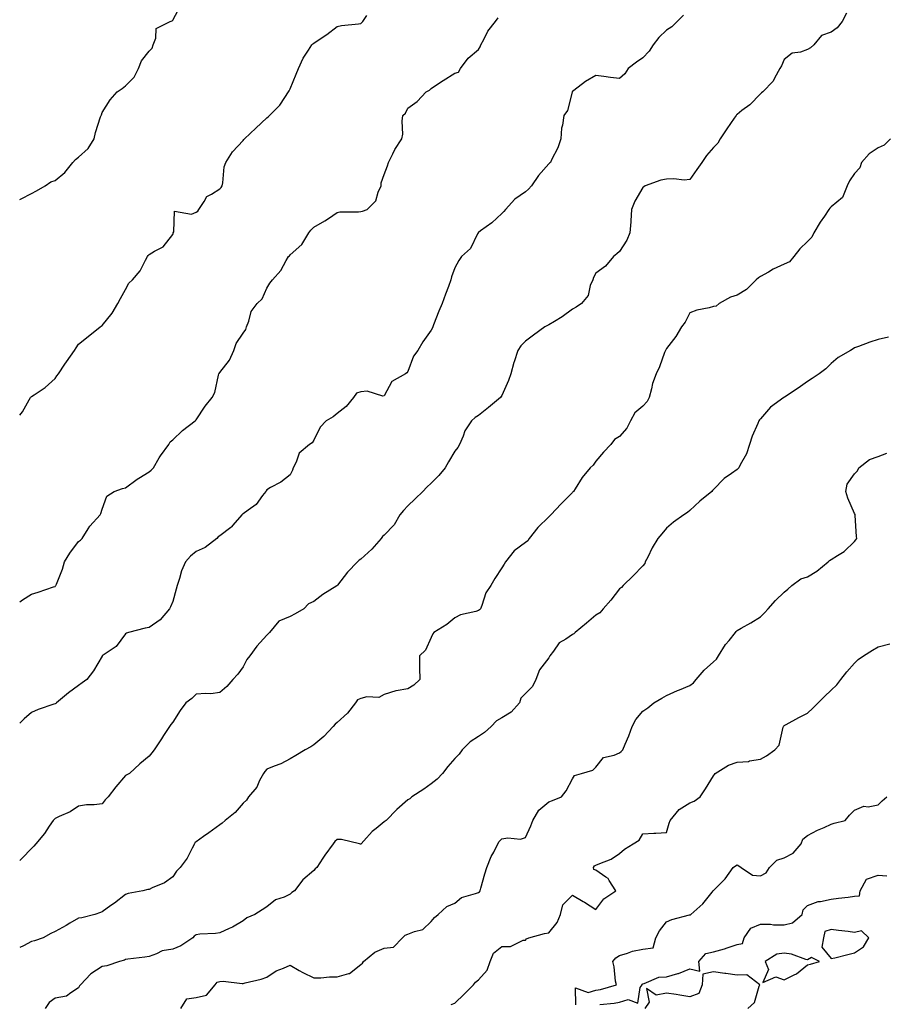
# Model space of a CAD drawing. Units: inches. Extents: x 870803 to 873443, y 7300538 to 7303178.
# Drawn here: x 870803 to 871171, y 7302304 to 7302723 of the extents above; entities that cross this region are included whole.
import ezdxf

# ---------------------------------------------------------------- set-up
doc = ezdxf.new("R2010")
doc.units = ezdxf.units.IN
doc.header["$MEASUREMENT"] = 0
doc.layers.add('Contour_87087300', color=7, linetype='Continuous', true_color=0xc3a7ea)

msp = doc.modelspace()

# ---------------------------------------------------------------- linework, layer by layer
at = {"layer": 'Contour_87087300'}
for points in [[(870803, 7302646.12, 3381), (870803.56, 7302646.41, 3381), (870808.05, 7302648.66, 3381), (870810.1, 7302649.87, 3381), (870813.79, 7302651.92, 3381), (870816.3, 7302653.67, 3381), (870818.05, 7302654.29, 3381), (870822.25, 7302657.72, 3381), (870825.64, 7302661.92, 3381), (870826.78, 7302663.19, 3381), (870828.05, 7302664.18, 3381), (870832.05, 7302667.93, 3381), (870834.63, 7302671.92, 3381), (870835.26, 7302674.71, 3381), (870837.41, 7302681.28, 3381), (870837.58, 7302681.92, 3381), (870837.72, 7302682.25, 3381), (870838.05, 7302683.24, 3381), (870841.44, 7302688.53, 3381), (870844.39, 7302691.92, 3381), (870846.58, 7302693.39, 3381), (870848.05, 7302694.48, 3381), (870851.74, 7302698.23, 3381), (870853.47, 7302701.92, 3381), (870854.82, 7302705.15, 3381), (870858.05, 7302709.35, 3381), (870859.38, 7302710.58, 3381), (870859.77, 7302711.92, 3381), (870860.96, 7302714.83, 3381), (870861.03, 7302718.94, 3381), (870866.96, 7302721.92, 3381), (870867.81, 7302722.16, 3381), (870868.05, 7302722.54, 3381), (870871.42, 7302728.54, 3381)], [(871154.54, 7302725.43, 3377), (871152.72, 7302721.92, 3377), (871150.7, 7302719.27, 3377), (871148.05, 7302717.42, 3377), (871144.03, 7302715.93, 3377), (871140.74, 7302711.92, 3377), (871139.32, 7302710.65, 3377), (871138.05, 7302709.98, 3377), (871135.02, 7302708.89, 3377), (871131.46, 7302708.51, 3377), (871128.05, 7302705.7, 3377), (871126.9, 7302703.07, 3377), (871126.21, 7302701.92, 3377), (871123.94, 7302697.81, 3377), (871123.41, 7302696.57, 3377), (871119.02, 7302691.92, 3377), (871118.44, 7302691.53, 3377), (871118.05, 7302691.1, 3377), (871113.46, 7302686.51, 3377), (871110.13, 7302684, 3377), (871108.05, 7302682.38, 3377), (871107.84, 7302682.13, 3377), (871107.69, 7302681.92, 3377), (871106.9, 7302680.77, 3377), (871103.75, 7302676.23, 3377), (871100.93, 7302671.92, 3377), (871099.85, 7302670.12, 3377), (871098.05, 7302668.24, 3377), (871095.14, 7302664.83, 3377), (871093.12, 7302661.92, 3377), (871091, 7302658.97, 3377), (871088.05, 7302654.73, 3377), (871085.52, 7302654.45, 3377), (871081.14, 7302655.02, 3377), (871078.05, 7302654.79, 3377), (871075.61, 7302654.36, 3377), (871069.04, 7302651.92, 3377), (871068.39, 7302651.58, 3377), (871068.05, 7302651.28, 3377), (871064.55, 7302645.43, 3377), (871063.2, 7302641.92, 3377), (871062.84, 7302637.13, 3377), (871062.84, 7302636.71, 3377), (871062.53, 7302631.92, 3377), (871061.17, 7302628.8, 3377), (871058.05, 7302624.1, 3377), (871056.87, 7302623.1, 3377), (871055.51, 7302621.92, 3377), (871052.15, 7302617.83, 3377), (871048.05, 7302614.83, 3377), (871047.04, 7302612.93, 3377), (871046.67, 7302611.92, 3377), (871045.67, 7302609.54, 3377), (871044.73, 7302605.24, 3377), (871041.87, 7302601.92, 3377), (871039.59, 7302600.38, 3377), (871038.05, 7302599.45, 3377), (871033.72, 7302596.26, 3377), (871030.44, 7302594.31, 3377), (871028.05, 7302592.82, 3377), (871027.44, 7302592.54, 3377), (871026.38, 7302591.92, 3377), (871021.55, 7302588.42, 3377), (871018.05, 7302585.82, 3377), (871016.13, 7302583.84, 3377), (871014.83, 7302581.92, 3377), (871013.26, 7302577.13, 3377), (871013.14, 7302576.83, 3377), (871011.8, 7302571.92, 3377), (871010.87, 7302569.11, 3377), (871008.05, 7302562.79, 3377), (871007.7, 7302562.27, 3377), (871007.4, 7302561.92, 3377), (871002.33, 7302557.63, 3377), (870998.05, 7302554.27, 3377), (870996.64, 7302553.33, 3377), (870995.18, 7302551.92, 3377), (870992.28, 7302547.69, 3377), (870991.54, 7302545.41, 3377), (870989.98, 7302541.92, 3377), (870989.29, 7302540.68, 3377), (870988.05, 7302539.07, 3377), (870985.41, 7302534.56, 3377), (870983.89, 7302531.92, 3377), (870981.23, 7302528.75, 3377), (870978.05, 7302525.44, 3377), (870976.17, 7302523.8, 3377), (870974.42, 7302521.92, 3377), (870971.21, 7302518.77, 3377), (870968.05, 7302515.8, 3377), (870966.17, 7302513.8, 3377), (870964.59, 7302511.92, 3377), (870962.24, 7302507.73, 3377), (870958.05, 7302503.36, 3377), (870957.24, 7302502.72, 3377), (870956.65, 7302501.92, 3377), (870952.68, 7302497.29, 3377), (870948.05, 7302493.14, 3377), (870947.35, 7302492.62, 3377), (870946.61, 7302491.92, 3377), (870942.34, 7302487.63, 3377), (870938.2, 7302482.07, 3377), (870938.08, 7302481.92, 3377), (870938.07, 7302481.9, 3377), (870938.05, 7302481.88, 3377), (870937.93, 7302481.79, 3377), (870931.87, 7302478.09, 3377), (870928.05, 7302475.14, 3377), (870925.83, 7302474.15, 3377), (870923.79, 7302471.92, 3377), (870920.12, 7302469.85, 3377), (870918.05, 7302468.75, 3377), (870913.26, 7302466.71, 3377), (870909.19, 7302461.92, 3377), (870908.64, 7302461.32, 3377), (870908.05, 7302460.78, 3377), (870903.91, 7302456.06, 3377), (870900.86, 7302451.92, 3377), (870899.61, 7302450.36, 3377), (870898.05, 7302447.33, 3377), (870895.83, 7302444.15, 3377), (870893.7, 7302441.92, 3377), (870891.04, 7302438.93, 3377), (870888.05, 7302436.3, 3377), (870884.24, 7302435.74, 3377), (870882.11, 7302435.98, 3377), (870878.05, 7302435.59, 3377), (870876.15, 7302433.81, 3377), (870873.71, 7302431.92, 3377), (870871.23, 7302428.74, 3377), (870868.05, 7302423.69, 3377), (870867.31, 7302422.66, 3377), (870866.75, 7302421.92, 3377), (870864.2, 7302418.07, 3377), (870863.28, 7302416.69, 3377), (870860.15, 7302411.92, 3377), (870859.24, 7302410.73, 3377), (870858.05, 7302409.21, 3377), (870854.02, 7302405.95, 3377), (870849.71, 7302401.92, 3377), (870848.59, 7302401.37, 3377), (870848.05, 7302401.02, 3377), (870843.81, 7302396.17, 3377), (870840.59, 7302391.92, 3377), (870839.36, 7302390.61, 3377), (870838.05, 7302389.03, 3377), (870834.71, 7302388.58, 3377), (870831.45, 7302388.52, 3377), (870828.05, 7302387.92, 3377), (870824.39, 7302385.58, 3377), (870819.72, 7302383.59, 3377), (870818.05, 7302382.77, 3377), (870817.65, 7302382.32, 3377), (870817.25, 7302381.92, 3377), (870815.52, 7302379.39, 3377), (870813.57, 7302376.4, 3377), (870809.8, 7302371.92, 3377), (870809.03, 7302370.93, 3377), (870808.05, 7302369.89, 3377), (870804.07, 7302365.9, 3377), (870803, 7302364.78, 3377)], [(871085.34, 7302724.63, 3378), (871082.57, 7302721.92, 3378), (871080.26, 7302719.7, 3378), (871078.05, 7302718.28, 3378), (871074.87, 7302715.09, 3378), (871072.35, 7302711.92, 3378), (871070.71, 7302709.25, 3378), (871068.05, 7302706.39, 3378), (871065.31, 7302704.66, 3378), (871061.79, 7302701.92, 3378), (871060.29, 7302699.68, 3378), (871058.05, 7302697.63, 3378), (871054.21, 7302698.08, 3378), (871051.48, 7302698.49, 3378), (871048.05, 7302698.94, 3378), (871043.64, 7302696.33, 3378), (871038.67, 7302692.55, 3378), (871038.05, 7302692.09, 3378), (871037.99, 7302691.98, 3378), (871037.99, 7302691.92, 3378), (871037.95, 7302691.82, 3378), (871035.94, 7302684.03, 3378), (871034.45, 7302681.92, 3378), (871033.88, 7302677.75, 3378), (871033.4, 7302676.57, 3378), (871033.07, 7302671.92, 3378), (871031.88, 7302668.09, 3378), (871029.16, 7302663.03, 3378), (871028.67, 7302661.92, 3378), (871028.37, 7302661.6, 3378), (871028.05, 7302661.28, 3378), (871023.63, 7302656.34, 3378), (871020.61, 7302651.92, 3378), (871019.42, 7302650.55, 3378), (871018.05, 7302649.38, 3378), (871013.59, 7302646.37, 3378), (871009.61, 7302641.92, 3378), (871008.92, 7302641.05, 3378), (871008.05, 7302640.18, 3378), (871003.73, 7302636.25, 3378), (870998.93, 7302632.8, 3378), (870998.05, 7302632.14, 3378), (870997.95, 7302632.02, 3378), (870997.9, 7302631.92, 3378), (870997.67, 7302631.54, 3378), (870994.66, 7302625.31, 3378), (870990.87, 7302621.92, 3378), (870989.73, 7302620.24, 3378), (870988.05, 7302617.09, 3378), (870986.67, 7302613.31, 3378), (870986.33, 7302611.92, 3378), (870985.32, 7302609.2, 3378), (870984.1, 7302605.88, 3378), (870982.64, 7302601.92, 3378), (870981.27, 7302598.7, 3378), (870979.01, 7302592.89, 3378), (870978.62, 7302591.92, 3378), (870978.48, 7302591.49, 3378), (870978.05, 7302590.52, 3378), (870974.39, 7302585.58, 3378), (870972.36, 7302581.92, 3378), (870970.42, 7302579.55, 3378), (870968.05, 7302573.03, 3378), (870967.61, 7302572.36, 3378), (870967.03, 7302571.92, 3378), (870961.22, 7302568.75, 3378), (870958.05, 7302562.67, 3378), (870957.47, 7302562.5, 3378), (870950.75, 7302564.63, 3378), (870948.05, 7302564.34, 3378), (870946.23, 7302563.75, 3378), (870944.9, 7302561.92, 3378), (870941.84, 7302558.13, 3378), (870938.05, 7302555.05, 3378), (870936.24, 7302553.73, 3378), (870933.36, 7302551.92, 3378), (870930.73, 7302549.24, 3378), (870928.05, 7302543.81, 3378), (870927.31, 7302542.66, 3378), (870926.22, 7302541.92, 3378), (870921.83, 7302538.14, 3378), (870920.53, 7302534.4, 3378), (870919.23, 7302531.92, 3378), (870919.03, 7302530.94, 3378), (870918.05, 7302528.97, 3378), (870914.1, 7302525.88, 3378), (870909.69, 7302523.55, 3378), (870908.05, 7302522.6, 3378), (870907.8, 7302522.17, 3378), (870907.69, 7302521.92, 3378), (870906.3, 7302520.17, 3378), (870903.54, 7302516.42, 3378), (870900.1, 7302513.96, 3378), (870898.05, 7302512.38, 3378), (870897.76, 7302512.21, 3378), (870897.53, 7302511.92, 3378), (870893.64, 7302507.51, 3378), (870893.1, 7302506.87, 3378), (870892.76, 7302506.63, 3378), (870888.05, 7302502.96, 3378), (870887.44, 7302502.54, 3378), (870886.82, 7302501.92, 3378), (870881.87, 7302498.1, 3378), (870878.05, 7302496.35, 3378), (870875.65, 7302494.32, 3378), (870873.48, 7302491.92, 3378), (870871.87, 7302488.09, 3378), (870870.94, 7302484.81, 3378), (870869.94, 7302481.92, 3378), (870869.58, 7302480.39, 3378), (870868.05, 7302475.01, 3378), (870867.11, 7302472.87, 3378), (870866.71, 7302471.92, 3378), (870862.74, 7302467.23, 3378), (870858.05, 7302464.04, 3378), (870856.31, 7302463.66, 3378), (870849.28, 7302461.92, 3378), (870848.38, 7302461.59, 3378), (870848.05, 7302461.3, 3378), (870844.08, 7302455.89, 3378), (870838.09, 7302451.92, 3378), (870838.07, 7302451.9, 3378), (870838.05, 7302451.87, 3378), (870834.37, 7302445.6, 3378), (870831.57, 7302441.92, 3378), (870829.54, 7302440.43, 3378), (870828.05, 7302439.26, 3378), (870823.71, 7302436.26, 3378), (870818.7, 7302431.92, 3378), (870818.31, 7302431.66, 3378), (870818.05, 7302431.58, 3378), (870817.5, 7302431.36, 3378), (870810.88, 7302429.1, 3378), (870808.05, 7302427.81, 3378), (870804.89, 7302425.08, 3378), (870803, 7302423.32, 3378)], [(870803, 7302554.37, 3380), (870804.12, 7302555.86, 3380), (870807.04, 7302560.91, 3380), (870807.66, 7302561.92, 3380), (870807.85, 7302562.12, 3380), (870808.05, 7302562.26, 3380), (870809.19, 7302563.06, 3380), (870813.83, 7302566.14, 3380), (870818.05, 7302570.01, 3380), (870818.85, 7302571.12, 3380), (870819.53, 7302571.92, 3380), (870822.23, 7302576.1, 3380), (870822.86, 7302577.11, 3380), (870826.31, 7302581.92, 3380), (870826.99, 7302582.97, 3380), (870828.05, 7302584.59, 3380), (870832.15, 7302587.82, 3380), (870837.28, 7302591.92, 3380), (870837.7, 7302592.27, 3380), (870838.05, 7302592.53, 3380), (870842.25, 7302597.72, 3380), (870844.8, 7302601.92, 3380), (870845.87, 7302604.1, 3380), (870848.05, 7302607.91, 3380), (870849.45, 7302610.52, 3380), (870850.93, 7302611.92, 3380), (870854.16, 7302615.81, 3380), (870856.45, 7302620.33, 3380), (870857.38, 7302621.92, 3380), (870857.66, 7302622.31, 3380), (870858.05, 7302622.77, 3380), (870860.3, 7302624.17, 3380), (870863.99, 7302625.98, 3380), (870868.05, 7302631.22, 3380), (870868.23, 7302631.73, 3380), (870868.29, 7302631.92, 3380), (870868.59, 7302632.47, 3380), (870868.82, 7302641.15, 3380), (870876.08, 7302639.96, 3380), (870878.05, 7302640.77, 3380), (870878.74, 7302641.24, 3380), (870879.15, 7302641.92, 3380), (870881.45, 7302645.33, 3380), (870882.55, 7302647.42, 3380), (870884.58, 7302648.45, 3380), (870888.05, 7302650.76, 3380), (870888.71, 7302651.27, 3380), (870889.12, 7302651.92, 3380), (870889.45, 7302653.32, 3380), (870889.9, 7302660.06, 3380), (870890.6, 7302661.92, 3380), (870893.51, 7302666.46, 3380), (870898.05, 7302671.3, 3380), (870898.32, 7302671.66, 3380), (870898.59, 7302671.92, 3380), (870903.47, 7302676.5, 3380), (870908.05, 7302680.9, 3380), (870908.61, 7302681.36, 3380), (870909.26, 7302681.92, 3380), (870913.63, 7302686.34, 3380), (870915.74, 7302689.62, 3380), (870917.35, 7302691.92, 3380), (870917.59, 7302692.38, 3380), (870918.05, 7302693.29, 3380), (870920.53, 7302699.45, 3380), (870921.6, 7302701.92, 3380), (870923.59, 7302706.37, 3380), (870925.82, 7302709.69, 3380), (870927.18, 7302711.92, 3380), (870927.61, 7302712.36, 3380), (870928.05, 7302712.66, 3380), (870930.38, 7302714.24, 3380), (870933.59, 7302716.38, 3380), (870938.05, 7302719.75, 3380), (870939.79, 7302720.18, 3380), (870947.01, 7302720.88, 3380), (870948.05, 7302721.08, 3380), (870948.5, 7302721.47, 3380), (870948.9, 7302721.92, 3380), (870950.6, 7302724.48, 3380)], [(870803, 7302474.93, 3379), (870804.24, 7302475.73, 3379), (870808.05, 7302478.13, 3379), (870810.87, 7302479.1, 3379), (870817.39, 7302481.26, 3379), (870818.05, 7302481.48, 3379), (870818.26, 7302481.71, 3379), (870818.42, 7302481.92, 3379), (870818.62, 7302482.5, 3379), (870821.14, 7302488.83, 3379), (870822.08, 7302491.92, 3379), (870824.27, 7302495.7, 3379), (870828.05, 7302500.57, 3379), (870828.82, 7302501.16, 3379), (870829.53, 7302501.92, 3379), (870832.12, 7302505.98, 3379), (870832.79, 7302507.17, 3379), (870837.2, 7302511.92, 3379), (870837.44, 7302512.53, 3379), (870838.05, 7302514.43, 3379), (870840.11, 7302519.86, 3379), (870843.17, 7302521.92, 3379), (870846.78, 7302523.19, 3379), (870848.05, 7302523.44, 3379), (870852.89, 7302527.08, 3379), (870853.65, 7302527.53, 3379), (870858.05, 7302530.26, 3379), (870858.97, 7302531, 3379), (870859.86, 7302531.92, 3379), (870862.35, 7302536.22, 3379), (870862.83, 7302537.13, 3379), (870866.43, 7302541.92, 3379), (870866.95, 7302543.02, 3379), (870868.05, 7302543.87, 3379), (870872.17, 7302547.8, 3379), (870877.65, 7302551.92, 3379), (870877.83, 7302552.14, 3379), (870878.05, 7302552.34, 3379), (870881.81, 7302558.16, 3379), (870884.9, 7302561.92, 3379), (870885.98, 7302563.99, 3379), (870887.47, 7302571.34, 3379), (870887.67, 7302571.92, 3379), (870887.79, 7302572.18, 3379), (870888.05, 7302572.54, 3379), (870892.25, 7302577.72, 3379), (870894, 7302581.92, 3379), (870895.03, 7302584.95, 3379), (870898.05, 7302589.21, 3379), (870899.12, 7302590.85, 3379), (870899.47, 7302591.92, 3379), (870900.45, 7302594.32, 3379), (870901.5, 7302598.47, 3379), (870903.95, 7302601.92, 3379), (870906.11, 7302603.85, 3379), (870908.05, 7302608.47, 3379), (870909.42, 7302610.55, 3379), (870910.49, 7302611.92, 3379), (870914.04, 7302615.93, 3379), (870916.32, 7302620.18, 3379), (870917.37, 7302621.92, 3379), (870917.72, 7302622.25, 3379), (870918.05, 7302622.57, 3379), (870922.94, 7302627.03, 3379), (870925.95, 7302631.92, 3379), (870926.87, 7302633.1, 3379), (870928.05, 7302634.34, 3379), (870932.83, 7302637.14, 3379), (870934.28, 7302638.15, 3379), (870938.05, 7302640.68, 3379), (870939.09, 7302640.88, 3379), (870947.07, 7302640.94, 3379), (870948.05, 7302641.07, 3379), (870948.82, 7302641.15, 3379), (870950.7, 7302641.92, 3379), (870954.42, 7302645.54, 3379), (870955.45, 7302649.32, 3379), (870956.66, 7302651.92, 3379), (870956.7, 7302653.28, 3379), (870958.05, 7302656.84, 3379), (870959.48, 7302660.48, 3379), (870959.79, 7302661.92, 3379), (870961.69, 7302665.56, 3379), (870962.55, 7302667.42, 3379), (870965.53, 7302671.92, 3379), (870965.98, 7302673.99, 3379), (870965.59, 7302679.46, 3379), (870965.91, 7302681.92, 3379), (870967, 7302682.97, 3379), (870968.05, 7302685, 3379), (870972.03, 7302687.94, 3379), (870975.88, 7302691.92, 3379), (870977.26, 7302692.71, 3379), (870978.05, 7302693.42, 3379), (870982.84, 7302696.71, 3379), (870983.09, 7302696.88, 3379), (870988.05, 7302699.97, 3379), (870989.59, 7302700.39, 3379), (870990.45, 7302701.92, 3379), (870993.68, 7302706.3, 3379), (870998.05, 7302710.07, 3379), (870998.83, 7302711.14, 3379), (870999.09, 7302711.92, 3379), (871000.41, 7302714.28, 3379), (871002.12, 7302717.85, 3379), (871005.39, 7302721.92, 3379), (871006.49, 7302723.48, 3379)], [(871173.39, 7302671.92, 3376), (871170.62, 7302669.35, 3376), (871168.05, 7302668.14, 3376), (871164.3, 7302665.67, 3376), (871160.96, 7302661.92, 3376), (871160.27, 7302659.7, 3376), (871158.05, 7302657.26, 3376), (871155.87, 7302654.1, 3376), (871154.88, 7302651.92, 3376), (871152.97, 7302647, 3376), (871148.05, 7302643.03, 3376), (871147.55, 7302642.42, 3376), (871147.1, 7302641.92, 3376), (871145.26, 7302639.14, 3376), (871143.48, 7302636.49, 3376), (871140.78, 7302631.92, 3376), (871139.81, 7302630.16, 3376), (871138.05, 7302628.26, 3376), (871134.75, 7302625.22, 3376), (871132.18, 7302621.92, 3376), (871130.33, 7302619.64, 3376), (871128.05, 7302618.65, 3376), (871123.47, 7302616.5, 3376), (871121.37, 7302615.24, 3376), (871118.05, 7302613.38, 3376), (871117.17, 7302612.8, 3376), (871116.17, 7302611.92, 3376), (871112.08, 7302607.9, 3376), (871108.05, 7302605.48, 3376), (871105.33, 7302604.63, 3376), (871100.52, 7302601.92, 3376), (871099.16, 7302600.81, 3376), (871098.05, 7302600.65, 3376), (871096.26, 7302600.12, 3376), (871090.96, 7302599.01, 3376), (871088.05, 7302597.95, 3376), (871085.99, 7302593.98, 3376), (871084.38, 7302591.92, 3376), (871082.06, 7302587.91, 3376), (871078.05, 7302582.75, 3376), (871077.74, 7302582.22, 3376), (871077.57, 7302581.92, 3376), (871077.24, 7302581.11, 3376), (871075.04, 7302574.94, 3376), (871073.6, 7302571.92, 3376), (871072.14, 7302567.83, 3376), (871071.73, 7302565.6, 3376), (871070.72, 7302561.92, 3376), (871069.82, 7302560.15, 3376), (871068.05, 7302558.28, 3376), (871064.6, 7302555.37, 3376), (871062.75, 7302551.92, 3376), (871061.17, 7302548.8, 3376), (871058.05, 7302545.27, 3376), (871055.97, 7302544, 3376), (871054.43, 7302541.92, 3376), (871051.29, 7302538.69, 3376), (871048.05, 7302534.74, 3376), (871046.86, 7302533.11, 3376), (871045.64, 7302531.92, 3376), (871042.13, 7302527.84, 3376), (871039.22, 7302523.09, 3376), (871038.45, 7302521.92, 3376), (871038.29, 7302521.69, 3376), (871038.05, 7302521.43, 3376), (871033.27, 7302516.71, 3376), (871028.82, 7302511.92, 3376), (871028.49, 7302511.48, 3376), (871028.05, 7302511.05, 3376), (871023.37, 7302506.61, 3376), (871019.67, 7302501.92, 3376), (871019.12, 7302500.86, 3376), (871018.05, 7302500.21, 3376), (871013.29, 7302496.68, 3376), (871009.62, 7302491.92, 3376), (871008.98, 7302490.99, 3376), (871008.05, 7302489.39, 3376), (871005.12, 7302484.85, 3376), (871003.34, 7302481.92, 3376), (871001.17, 7302478.8, 3376), (870999.55, 7302473.42, 3376), (870998.9, 7302471.92, 3376), (870998.47, 7302471.5, 3376), (870998.05, 7302471.21, 3376), (870996.95, 7302470.82, 3376), (870990.52, 7302469.45, 3376), (870988.05, 7302468.09, 3376), (870984.62, 7302465.35, 3376), (870979.15, 7302461.92, 3376), (870978.67, 7302461.3, 3376), (870978.05, 7302459.76, 3376), (870975.55, 7302454.43, 3376), (870972.99, 7302451.92, 3376), (870973.09, 7302446.96, 3376), (870973.08, 7302446.88, 3376), (870973.18, 7302441.92, 3376), (870970.56, 7302439.41, 3376), (870968.05, 7302437.89, 3376), (870963.13, 7302437, 3376), (870962.96, 7302437.01, 3376), (870958.05, 7302435.46, 3376), (870955.75, 7302434.21, 3376), (870950.6, 7302434.48, 3376), (870948.05, 7302433.85, 3376), (870946.69, 7302433.28, 3376), (870945.81, 7302431.92, 3376), (870942.4, 7302427.56, 3376), (870938.05, 7302423.62, 3376), (870937.11, 7302422.86, 3376), (870936.26, 7302421.92, 3376), (870932.31, 7302417.66, 3376), (870928.05, 7302414.13, 3376), (870926.74, 7302413.23, 3376), (870924.36, 7302411.92, 3376), (870920.39, 7302409.58, 3376), (870918.05, 7302408.12, 3376), (870914.01, 7302405.96, 3376), (870911.16, 7302405.03, 3376), (870908.05, 7302403.77, 3376), (870907.23, 7302402.74, 3376), (870906.61, 7302401.92, 3376), (870905.04, 7302398.91, 3376), (870903.9, 7302396.07, 3376), (870900.32, 7302391.92, 3376), (870899.43, 7302390.54, 3376), (870898.05, 7302389.18, 3376), (870894.68, 7302385.29, 3376), (870890.32, 7302381.92, 3376), (870889.17, 7302380.8, 3376), (870888.05, 7302380.05, 3376), (870883.38, 7302376.59, 3376), (870881.18, 7302375.05, 3376), (870878.05, 7302372.84, 3376), (870877.54, 7302372.44, 3376), (870877.27, 7302371.92, 3376), (870876.29, 7302370.16, 3376), (870874.18, 7302365.79, 3376), (870871.18, 7302361.92, 3376), (870869.62, 7302360.35, 3376), (870868.05, 7302357.96, 3376), (870864.59, 7302355.38, 3376), (870859.36, 7302353.23, 3376), (870858.05, 7302352.56, 3376), (870857.5, 7302352.48, 3376), (870855.43, 7302351.92, 3376), (870849.17, 7302350.8, 3376), (870848.05, 7302350.36, 3376), (870843.28, 7302346.69, 3376), (870841.77, 7302345.63, 3376), (870838.05, 7302343, 3376), (870837.3, 7302342.67, 3376), (870834.98, 7302341.92, 3376), (870829.49, 7302340.47, 3376), (870828.05, 7302340.33, 3376), (870824.29, 7302338.16, 3376), (870822.72, 7302337.25, 3376), (870818.05, 7302334.61, 3376), (870816.23, 7302333.74, 3376), (870812.94, 7302331.92, 3376), (870809.28, 7302330.69, 3376), (870808.05, 7302330.35, 3376), (870804.65, 7302328.52, 3376), (870803, 7302327.86, 3376)], [(871172.44, 7302587.53, 3375), (871168.05, 7302586.64, 3375), (871164.47, 7302585.49, 3375), (871159.72, 7302583.59, 3375), (871158.05, 7302582.98, 3375), (871157.4, 7302582.57, 3375), (871156.36, 7302581.92, 3375), (871151.01, 7302578.96, 3375), (871148.05, 7302576.39, 3375), (871145.86, 7302574.11, 3375), (871143.03, 7302571.92, 3375), (871140.05, 7302569.93, 3375), (871138.05, 7302568.67, 3375), (871134.04, 7302565.93, 3375), (871128.23, 7302562.1, 3375), (871128.05, 7302561.98, 3375), (871128.01, 7302561.96, 3375), (871127.96, 7302561.92, 3375), (871122.22, 7302557.75, 3375), (871118.05, 7302552.86, 3375), (871117.62, 7302552.35, 3375), (871117.37, 7302551.92, 3375), (871116.91, 7302550.79, 3375), (871114.55, 7302545.42, 3375), (871113.33, 7302541.92, 3375), (871112.08, 7302537.9, 3375), (871109.42, 7302533.29, 3375), (871108.78, 7302531.92, 3375), (871108.42, 7302531.55, 3375), (871108.05, 7302531.26, 3375), (871105.64, 7302529.51, 3375), (871102.55, 7302527.43, 3375), (871098.05, 7302522.72, 3375), (871097.68, 7302522.29, 3375), (871097.41, 7302521.92, 3375), (871092.26, 7302517.71, 3375), (871088.05, 7302513.86, 3375), (871087.04, 7302512.93, 3375), (871085.46, 7302511.92, 3375), (871081.08, 7302508.89, 3375), (871078.05, 7302506.23, 3375), (871076.06, 7302503.91, 3375), (871074.37, 7302501.92, 3375), (871072, 7302497.97, 3375), (871070.08, 7302493.95, 3375), (871069.04, 7302491.92, 3375), (871068.79, 7302491.19, 3375), (871068.05, 7302490.23, 3375), (871063.93, 7302486.04, 3375), (871059.59, 7302481.92, 3375), (871058.87, 7302481.1, 3375), (871058.05, 7302480.46, 3375), (871054.39, 7302475.58, 3375), (871051.13, 7302471.92, 3375), (871049.68, 7302470.3, 3375), (871048.05, 7302469.3, 3375), (871044.06, 7302465.91, 3375), (871039.16, 7302461.92, 3375), (871038.6, 7302461.37, 3375), (871038.05, 7302461.05, 3375), (871035.21, 7302459.08, 3375), (871032.48, 7302457.49, 3375), (871030, 7302453.87, 3375), (871028.49, 7302451.92, 3375), (871028.36, 7302451.62, 3375), (871028.05, 7302451.11, 3375), (871024.03, 7302445.94, 3375), (871022.5, 7302441.92, 3375), (871021.02, 7302438.95, 3375), (871018.05, 7302435.91, 3375), (871016.1, 7302433.87, 3375), (871015.55, 7302431.92, 3375), (871012.06, 7302427.92, 3375), (871008.05, 7302425.54, 3375), (871005.74, 7302424.22, 3375), (871003.56, 7302421.92, 3375), (871000.71, 7302419.26, 3375), (870998.05, 7302417.62, 3375), (870994.58, 7302415.4, 3375), (870991.14, 7302411.92, 3375), (870989.82, 7302410.14, 3375), (870988.05, 7302408.23, 3375), (870985.12, 7302404.85, 3375), (870982.84, 7302401.92, 3375), (870980.56, 7302399.4, 3375), (870978.05, 7302397.45, 3375), (870974.81, 7302395.16, 3375), (870969.79, 7302391.92, 3375), (870968.84, 7302391.13, 3375), (870968.05, 7302390.72, 3375), (870963.43, 7302386.54, 3375), (870958.79, 7302381.92, 3375), (870958.45, 7302381.52, 3375), (870958.05, 7302381.25, 3375), (870954.61, 7302378.48, 3375), (870952.85, 7302377.13, 3375), (870949.4, 7302373.28, 3375), (870948.17, 7302371.92, 3375), (870948.12, 7302371.85, 3375), (870948.05, 7302371.81, 3375), (870947.95, 7302371.82, 3375), (870947.48, 7302371.92, 3375), (870939.85, 7302373.72, 3375), (870938.05, 7302373.84, 3375), (870937.05, 7302372.92, 3375), (870936.25, 7302371.92, 3375), (870932.82, 7302367.15, 3375), (870931.91, 7302365.79, 3375), (870929.32, 7302361.92, 3375), (870928.65, 7302361.32, 3375), (870928.05, 7302360.63, 3375), (870923.39, 7302356.58, 3375), (870919.92, 7302351.92, 3375), (870918.77, 7302351.2, 3375), (870918.05, 7302350.5, 3375), (870915.43, 7302349.29, 3375), (870911.82, 7302348.15, 3375), (870908.05, 7302345.19, 3375), (870906.17, 7302343.8, 3375), (870902.93, 7302341.92, 3375), (870899.54, 7302340.44, 3375), (870898.05, 7302339.18, 3375), (870893.43, 7302336.54, 3375), (870892.1, 7302335.97, 3375), (870888.05, 7302334.05, 3375), (870886.26, 7302333.71, 3375), (870879.62, 7302333.49, 3375), (870878.05, 7302333.27, 3375), (870877.26, 7302332.71, 3375), (870876.64, 7302331.92, 3375), (870871.46, 7302328.51, 3375), (870868.05, 7302327.14, 3375), (870863.54, 7302326.43, 3375), (870861.22, 7302325.09, 3375), (870858.05, 7302324.02, 3375), (870856.26, 7302323.71, 3375), (870848.93, 7302322.8, 3375), (870848.05, 7302322.65, 3375), (870847.57, 7302322.4, 3375), (870845.43, 7302321.92, 3375), (870840.01, 7302319.97, 3375), (870838.05, 7302319.72, 3375), (870833.3, 7302316.68, 3375), (870828.79, 7302311.92, 3375), (870828.49, 7302311.48, 3375), (870828.05, 7302310.61, 3375), (870824.71, 7302308.57, 3375), (870822.89, 7302307.08, 3375), (870818.05, 7302306.22, 3375), (870815.58, 7302304.39, 3375), (870813.88, 7302301.92, 3375)], [(870871.53, 7302301.92, 3374), (870874.04, 7302305.93, 3374), (870878.05, 7302306.5, 3374), (870882.4, 7302307.56, 3374), (870886.18, 7302311.92, 3374), (870886.93, 7302313.04, 3374), (870888.05, 7302313.31, 3374), (870889.56, 7302313.43, 3374), (870897.54, 7302312.43, 3374), (870898.05, 7302312.5, 3374), (870898.88, 7302312.75, 3374), (870905.66, 7302314.31, 3374), (870908.05, 7302315.26, 3374), (870912, 7302317.96, 3374), (870915.12, 7302318.99, 3374), (870918.05, 7302320.3, 3374), (870921.88, 7302318.09, 3374), (870923.34, 7302317.2, 3374), (870928.05, 7302314.85, 3374), (870931.03, 7302314.91, 3374), (870934.7, 7302315.27, 3374), (870938.05, 7302315.32, 3374), (870942.91, 7302316.78, 3374), (870943.19, 7302316.78, 3374), (870948.05, 7302320.57, 3374), (870948.75, 7302321.22, 3374), (870949.27, 7302321.92, 3374), (870954.06, 7302325.9, 3374), (870958.05, 7302327.47, 3374), (870961.95, 7302328.01, 3374), (870965.73, 7302331.92, 3374), (870966.92, 7302333.04, 3374), (870968.05, 7302333.49, 3374), (870970.84, 7302334.7, 3374), (870974.43, 7302335.54, 3374), (870978.05, 7302338.94, 3374), (870979.43, 7302340.54, 3374), (870980.94, 7302341.92, 3374), (870984.69, 7302345.28, 3374), (870988.05, 7302346.67, 3374), (870990.83, 7302349.14, 3374), (870996.88, 7302350.75, 3374), (870998.05, 7302351.28, 3374), (870998.51, 7302351.46, 3374), (870998.83, 7302351.92, 3374), (870999.15, 7302353.02, 3374), (871000.85, 7302359.12, 3374), (871001.7, 7302361.92, 3374), (871003.46, 7302366.51, 3374), (871004.58, 7302368.44, 3374), (871006.33, 7302371.92, 3374), (871006.97, 7302372.99, 3374), (871008.05, 7302374.09, 3374), (871010.62, 7302374.49, 3374), (871015.99, 7302373.98, 3374), (871018.05, 7302374.58, 3374), (871020.39, 7302379.59, 3374), (871021.23, 7302381.92, 3374), (871023.76, 7302386.21, 3374), (871028.05, 7302389.77, 3374), (871029.53, 7302390.44, 3374), (871033.35, 7302391.92, 3374), (871035.44, 7302394.53, 3374), (871038.05, 7302399.54, 3374), (871038.99, 7302400.97, 3374), (871041.92, 7302401.92, 3374), (871046.67, 7302403.3, 3374), (871048.05, 7302404.6, 3374), (871051.3, 7302408.67, 3374), (871055.81, 7302409.68, 3374), (871058.05, 7302410.74, 3374), (871058.78, 7302411.19, 3374), (871059.56, 7302411.92, 3374), (871060.55, 7302414.42, 3374), (871062, 7302417.96, 3374), (871063.49, 7302421.92, 3374), (871065.09, 7302424.88, 3374), (871068.05, 7302428.41, 3374), (871070.08, 7302429.89, 3374), (871072.72, 7302431.92, 3374), (871076.02, 7302433.95, 3374), (871078.05, 7302435.09, 3374), (871082.81, 7302437.16, 3374), (871083.64, 7302437.51, 3374), (871088.05, 7302439.36, 3374), (871089.53, 7302440.44, 3374), (871090.74, 7302441.92, 3374), (871094.1, 7302445.87, 3374), (871098.05, 7302449.36, 3374), (871099.37, 7302450.6, 3374), (871100.23, 7302451.92, 3374), (871103.22, 7302456.75, 3374), (871104.67, 7302458.54, 3374), (871107.34, 7302461.92, 3374), (871107.63, 7302462.34, 3374), (871108.05, 7302462.72, 3374), (871109.87, 7302463.75, 3374), (871113.98, 7302465.99, 3374), (871118.05, 7302468.49, 3374), (871119.67, 7302470.3, 3374), (871121.25, 7302471.92, 3374), (871124.44, 7302475.53, 3374), (871128.05, 7302479.06, 3374), (871129.69, 7302480.28, 3374), (871131.32, 7302481.92, 3374), (871135.23, 7302484.73, 3374), (871138.05, 7302485.6, 3374), (871142.02, 7302487.96, 3374), (871146.75, 7302491.92, 3374), (871147.37, 7302492.59, 3374), (871148.05, 7302492.89, 3374), (871150.82, 7302494.69, 3374), (871153.63, 7302496.33, 3374), (871158.05, 7302500.63, 3374), (871158.61, 7302501.36, 3374), (871158.95, 7302501.92, 3374), (871158.83, 7302502.7, 3374), (871158.32, 7302511.66, 3374), (871158.28, 7302511.92, 3374), (871158.27, 7302512.14, 3374), (871158.05, 7302512.55, 3374), (871155.17, 7302519.04, 3374), (871154.34, 7302521.92, 3374), (871154.96, 7302525.01, 3374), (871158.05, 7302529.39, 3374), (871159.27, 7302530.71, 3374), (871159.88, 7302531.92, 3374), (871164.41, 7302535.55, 3374), (871168.05, 7302536.83, 3374), (871171.72, 7302538.25, 3374)], [(870986.45, 7302303.51, 3373), (870988.05, 7302304.09, 3373), (870992.01, 7302307.96, 3373), (870995.92, 7302311.92, 3373), (870996.85, 7302313.12, 3373), (870998.05, 7302314.05, 3373), (871001.78, 7302318.19, 3373), (871003.11, 7302321.92, 3373), (871004.52, 7302325.46, 3373), (871008.05, 7302328.27, 3373), (871011.73, 7302328.24, 3373), (871017.1, 7302330.96, 3373), (871018.05, 7302330.94, 3373), (871018.51, 7302331.46, 3373), (871019.55, 7302331.92, 3373), (871026.13, 7302333.83, 3373), (871028.05, 7302334.03, 3373), (871031.5, 7302338.47, 3373), (871032.97, 7302341.92, 3373), (871033.93, 7302346.04, 3373), (871038.05, 7302350.05, 3373), (871042.58, 7302347.39, 3373), (871043.18, 7302347.05, 3373), (871048.05, 7302343.93, 3373), (871051.44, 7302348.53, 3373), (871056.45, 7302351.92, 3373), (871053.63, 7302356.33, 3373), (871053.26, 7302357.13, 3373), (871052.26, 7302357.71, 3373), (871048.05, 7302360.75, 3373), (871047.12, 7302360.99, 3373), (871047.07, 7302361.92, 3373), (871047.46, 7302362.51, 3373), (871048.05, 7302362.83, 3373), (871049.77, 7302363.64, 3373), (871054.58, 7302365.4, 3373), (871058.05, 7302367.82, 3373), (871060.27, 7302369.7, 3373), (871063.86, 7302371.92, 3373), (871066.5, 7302373.46, 3373), (871068.05, 7302376.26, 3373), (871072.62, 7302376.49, 3373), (871073.56, 7302376.41, 3373), (871078.05, 7302376.72, 3373), (871079.2, 7302380.77, 3373), (871079.64, 7302381.92, 3373), (871083.41, 7302386.56, 3373), (871088.05, 7302389.4, 3373), (871089.85, 7302390.12, 3373), (871092.36, 7302391.92, 3373), (871094.65, 7302395.33, 3373), (871098.05, 7302400.87, 3373), (871098.52, 7302401.45, 3373), (871098.78, 7302401.92, 3373), (871104.49, 7302405.47, 3373), (871108.05, 7302406.65, 3373), (871112.92, 7302407.05, 3373), (871113.36, 7302407.22, 3373), (871118.05, 7302407.93, 3373), (871120.54, 7302409.43, 3373), (871124.18, 7302411.92, 3373), (871125.98, 7302413.99, 3373), (871127.7, 7302421.57, 3373), (871127.85, 7302421.92, 3373), (871127.91, 7302422.07, 3373), (871128.05, 7302422.33, 3373), (871128.9, 7302422.77, 3373), (871134.29, 7302425.68, 3373), (871138.05, 7302427.5, 3373), (871140.28, 7302429.68, 3373), (871142.57, 7302431.92, 3373), (871145.28, 7302434.68, 3373), (871148.05, 7302437.3, 3373), (871150.43, 7302439.55, 3373), (871152.18, 7302441.92, 3373), (871154.79, 7302445.18, 3373), (871158.05, 7302448.9, 3373), (871159.63, 7302450.35, 3373), (871161.89, 7302451.92, 3373), (871165.62, 7302454.34, 3373), (871168.05, 7302455.72, 3373), (871172.99, 7302456.99, 3373)], [(871039.5, 7302303.37, 3372), (871039.36, 7302310.61, 3372), (871044.75, 7302308.62, 3372), (871048.05, 7302309.67, 3372), (871049.97, 7302310.01, 3372), (871056.76, 7302311.92, 3372), (871056.42, 7302313.54, 3372), (871055.79, 7302319.66, 3372), (871055.17, 7302321.92, 3372), (871056.48, 7302323.48, 3372), (871058.05, 7302324.46, 3372), (871061.54, 7302325.41, 3372), (871063.65, 7302326.32, 3372), (871068.05, 7302327.09, 3372), (871072.34, 7302327.62, 3372), (871073.5, 7302331.92, 3372), (871075.05, 7302334.93, 3372), (871078.05, 7302338.72, 3372), (871080.28, 7302339.69, 3372), (871087.8, 7302341.67, 3372), (871088.05, 7302341.75, 3372), (871088.22, 7302341.75, 3372), (871088.39, 7302341.92, 3372), (871093.54, 7302346.43, 3372), (871097.48, 7302351.35, 3372), (871097.95, 7302351.92, 3372), (871098.05, 7302352.06, 3372), (871102.98, 7302356.99, 3372), (871106.4, 7302361.92, 3372), (871107.41, 7302362.56, 3372), (871108.05, 7302362.96, 3372), (871108.77, 7302362.64, 3372), (871109.78, 7302361.92, 3372), (871114.68, 7302358.55, 3372), (871118.05, 7302358.38, 3372), (871120.41, 7302359.57, 3372), (871121.86, 7302361.92, 3372), (871125, 7302364.97, 3372), (871128.05, 7302365.94, 3372), (871131.98, 7302367.98, 3372), (871135.31, 7302371.92, 3372), (871135.98, 7302373.99, 3372), (871138.05, 7302375.52, 3372), (871142.27, 7302377.7, 3372), (871145.08, 7302378.95, 3372), (871148.05, 7302380.34, 3372), (871149.3, 7302380.67, 3372), (871154.11, 7302381.92, 3372), (871155.86, 7302384.11, 3372), (871158.05, 7302386.34, 3372), (871162, 7302387.97, 3372), (871163.85, 7302387.71, 3372), (871168.05, 7302388.48, 3372), (871169.78, 7302390.19, 3372), (871171.79, 7302391.92, 3372)], [(871049.69, 7302303.56, 3371), (871055.85, 7302304.12, 3371), (871058.05, 7302304.57, 3371), (871061.76, 7302305.63, 3371), (871065.83, 7302304.14, 3371), (871066.88, 7302310.76, 3371), (871067.68, 7302311.92, 3371), (871067.78, 7302312.19, 3371), (871068.05, 7302312.4, 3371), (871068.6, 7302312.47, 3371), (871074.76, 7302315.21, 3371), (871078.05, 7302315.4, 3371), (871082.83, 7302316.7, 3371), (871083.22, 7302316.74, 3371), (871088.05, 7302318.73, 3371), (871092.29, 7302317.68, 3371), (871091.86, 7302321.92, 3371), (871094.77, 7302325.2, 3371), (871098.05, 7302326.03, 3371), (871102.71, 7302327.26, 3371), (871103.86, 7302327.73, 3371), (871108.05, 7302329.12, 3371), (871110.45, 7302329.52, 3371), (871111.05, 7302331.92, 3371), (871113.98, 7302335.98, 3371), (871118.05, 7302337.76, 3371), (871122.27, 7302337.7, 3371), (871123.57, 7302337.44, 3371), (871128.05, 7302337.4, 3371), (871131.6, 7302338.38, 3371), (871135.73, 7302341.92, 3371), (871136.15, 7302343.81, 3371), (871138.05, 7302345.69, 3371), (871142.52, 7302347.45, 3371), (871143.54, 7302347.42, 3371), (871148.05, 7302348.36, 3371), (871151.16, 7302348.8, 3371), (871155.37, 7302349.23, 3371), (871158.05, 7302349.6, 3371), (871160.19, 7302349.78, 3371), (871160.41, 7302351.92, 3371), (871163.07, 7302356.9, 3371), (871168.05, 7302358.61, 3371), (871171.7, 7302358.28, 3371)], [(871112.72, 7302301.92, 3371), (871115.5, 7302304.47, 3371), (871117.5, 7302311.36, 3371), (871117.77, 7302311.92, 3371), (871112.28, 7302316.15, 3371), (871108.05, 7302316, 3371), (871103.28, 7302316.7, 3371), (871102.87, 7302316.74, 3371), (871098.05, 7302317.48, 3371), (871093.46, 7302316.51, 3371), (871093.17, 7302311.92, 3371), (871091.79, 7302308.18, 3371), (871088.05, 7302306.87, 3371), (871083.71, 7302307.58, 3371), (871082.22, 7302307.75, 3371), (871078.05, 7302308.38, 3371), (871073.7, 7302307.56, 3371), (871069.55, 7302310.43, 3371), (871070.7, 7302304.57, 3371), (871068.89, 7302301.92, 3371)]]:
    msp.add_polyline3d(points, dxfattribs=at)
for points in [[(871158.05, 7302325.61, 3371), (871161.9, 7302328.06, 3371), (871164.08, 7302331.92, 3371), (871161.02, 7302334.89, 3371), (871158.05, 7302334.24, 3371), (871155.37, 7302334.61, 3371), (871151.15, 7302335.03, 3371), (871148.05, 7302335.47, 3371), (871145.38, 7302334.59, 3371), (871144.83, 7302331.92, 3371), (871144.13, 7302328, 3371), (871148.05, 7302323.07, 3371), (871149.6, 7302323.46, 3371), (871155.11, 7302324.86, 3371)], [(871138.05, 7302320.51, 3371), (871139.3, 7302320.67, 3371), (871143.15, 7302321.92, 3371), (871139.69, 7302323.56, 3371), (871138.05, 7302322.53, 3371), (871137.29, 7302322.68, 3371), (871131.15, 7302325.02, 3371), (871128.05, 7302325.43, 3371), (871124.94, 7302325.03, 3371), (871120.04, 7302321.92, 3371), (871121.47, 7302318.5, 3371), (871119.08, 7302312.95, 3371), (871124.58, 7302315.39, 3371), (871128.05, 7302313.99, 3371), (871132.33, 7302316.2, 3371), (871133.36, 7302316.62, 3371)]]:
    msp.add_polyline3d(points, close=True, dxfattribs=at)

doc.saveas('drawing.dxf')
